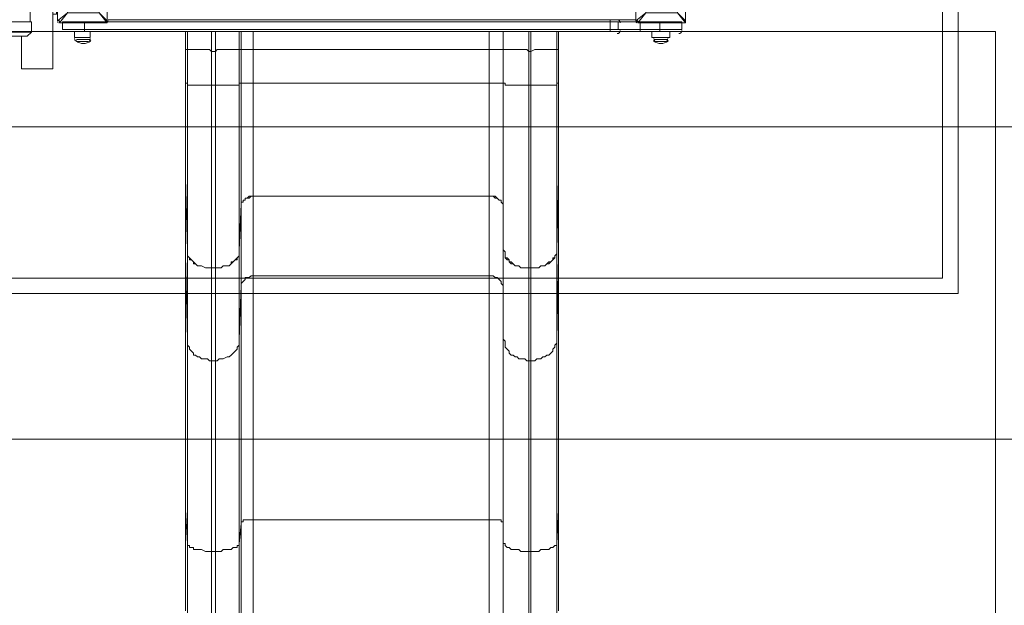
# Model space of a CAD drawing. Units: millimetres. Extents: x -2307 to 10696, y -9032 to 791.
# Drawn here: x 4534 to 6110, y -5018 to -4081 of the extents above; entities that cross this region are included whole.
import ezdxf

# ---------------------------------------------------------------- set-up
doc = ezdxf.new("R2010")
doc.units = ezdxf.units.MM
doc.header["$MEASUREMENT"] = 0
doc.layers.add('Work Layer', color=7, linetype='Continuous', lineweight=0)

# ---------------------------------------------------------------- blocks, each defined once
blk = doc.blocks.new('Block_4')
at = {"layer": 'Work Layer', "color": 252, "lineweight": 9, "true_color": 0x919090}
blk.add_open_spline([(3100.6, -4251.9), (3120.8, -4429.8), (3171.5, -4598.4), (3248.4, -4751.9), (3248.4, -4751.9), (6940.5, -4751.9), (6940.5, -4751.9), (7017.4, -4598.4), (7068.5, -4429.9), (7088.7, -4251.9), (7088.7, -4251.9), (3100.6, -4251.9), (3100.6, -4251.9)], degree=3, knots=[0, 0, 0, 0, 1, 1, 1, 2, 2, 2, 3, 3, 3, 4, 4, 4, 4], dxfattribs=at)
blk = doc.blocks.new('Block_13')
at = {"layer": 'Work Layer', "color": 18, "lineweight": 9, "true_color": 0x000000}
for p, q in [((4594.9, -4006.2), (4594.9, -4006.2)), ((4594.9, -4082.4), (4594.9, -4006.2)), ((4594.9, -4006.2), (4594.9, -4082.4)), ((4594.9, -4006.2), (4610.8, -4018.9)), ((4598.1, -4006.2), (4598.1, -4006.2)), ((4610.8, -4018.9), (4598.1, -4006.2)), ((4598.1, -4006.2), (4674.3, -4006.2)), ((4674.3, -4006.2), (4598.1, -4006.2)), ((4674.3, -4006.2), (4661.6, -4018.9)), ((4661.6, -4018.9), (4674.3, -4006.2)), ((4674.3, -4006.2), (4674.3, -4006.2)), ((4674.3, -4006.2), (4674.3, -4006.2)), ((4674.3, -4006.2), (4674.3, -4006.2)), ((4674.3, -4006.2), (4674.3, -4082.4)), ((4674.3, -4082.4), (4674.3, -4006.2)), ((4610.8, -4018.9), (4661.6, -4018.9)), ((4610.8, -4069.7), (4610.8, -4018.9)), ((4610.8, -4018.9), (4610.8, -4018.9)), ((4610.8, -4018.9), (4610.8, -4018.9)), ((4610.8, -4018.9), (4610.8, -4018.9)), ((4661.6, -4018.9), (4610.8, -4018.9)), ((4610.8, -4018.9), (4610.8, -4069.7)), ((4629.9, -4028.4), (4629.9, -4041.1)), ((4629.9, -4028.4), (4629.9, -4028.4)), ((4629.9, -4028.4), (4629.9, -4038)), ((4629.9, -4028.4), (4633, -4028.4)), ((4633, -4041.1), (4633, -4028.4)), ((4639.4, -4028.4), (4642.6, -4028.4)), ((4639.4, -4041.1), (4639.4, -4028.4)), ((4639.4, -4028.4), (4639.4, -4028.4)), ((4639.4, -4028.4), (4639.4, -4041.1)), ((4642.6, -4038), (4642.6, -4028.4)), ((4661.6, -4018.9), (4661.6, -4069.7)), ((4661.6, -4018.9), (4661.6, -4018.9)), ((4661.6, -4018.9), (4661.6, -4018.9)), ((4661.6, -4018.9), (4661.6, -4018.9)), ((4661.6, -4069.7), (4661.6, -4018.9)), ((4620.3, -4041.1), (4620.3, -4038)), ((4629.9, -4038), (4620.3, -4038)), ((4629.9, -4041.1), (4620.3, -4041.1)), ((4620.3, -4041.1), (4620.3, -4041.1)), ((4620.3, -4041.1), (4633, -4041.1)), ((4620.3, -4050.7), (4620.3, -4047.5)), ((4633, -4047.5), (4620.3, -4047.5)), ((4629.9, -4038), (4629.9, -4041.1)), ((4629.9, -4041.1), (4633, -4041.1)), ((4629.9, -4050.7), (4633, -4047.5)), ((4633, -4060.2), (4633, -4047.5)), ((4639.4, -4041.1), (4642.6, -4038)), ((4652.1, -4041.1), (4639.4, -4041.1)), ((4639.4, -4041.1), (4639.4, -4041.1)), ((4639.4, -4041.1), (4652.1, -4041.1)), ((4652.1, -4047.5), (4639.4, -4047.5)), ((4639.4, -4047.5), (4639.4, -4050.7)), ((4639.4, -4047.5), (4639.4, -4060.2)), ((4652.1, -4038), (4642.6, -4038)), ((4652.1, -4041.1), (4652.1, -4038)), ((4652.1, -4041.1), (4652.1, -4041.1)), ((4652.1, -4050.7), (4652.1, -4047.5)), ((4620.3, -4050.7), (4629.9, -4050.7)), ((4620.3, -4050.7), (4620.3, -4050.7)), ((4620.3, -4050.7), (4629.9, -4050.7)), ((4629.9, -4050.7), (4629.9, -4060.2)), ((4629.9, -4050.7), (4629.9, -4060.2)), ((4629.9, -4050.7), (4629.9, -4050.7)), ((4629.9, -4060.2), (4629.9, -4060.2)), ((4629.9, -4060.2), (4633, -4060.2)), ((4639.4, -4050.7), (4652.1, -4050.7)), ((4639.4, -4050.7), (4642.6, -4050.7)), ((4639.4, -4060.2), (4639.4, -4050.7)), ((4639.4, -4060.2), (4642.6, -4060.2)), ((4639.4, -4060.2), (4639.4, -4060.2)), ((4642.6, -4050.7), (4652.1, -4050.7)), ((4642.6, -4060.2), (4642.6, -4050.7)), ((4652.1, -4050.7), (4652.1, -4050.7)), ((4610.8, -4069.7), (4594.9, -4082.4)), ((4598.1, -4085.6), (4610.8, -4069.7)), ((4661.6, -4069.7), (4610.8, -4069.7)), ((4610.8, -4069.7), (4610.8, -4069.7)), ((4610.8, -4069.7), (4610.8, -4069.7)), ((4610.8, -4069.7), (4610.8, -4069.7)), ((4610.8, -4069.7), (4661.6, -4069.7)), ((4661.6, -4069.7), (4661.6, -4069.7)), ((4661.6, -4069.7), (4661.6, -4069.7)), ((4661.6, -4069.7), (4661.6, -4069.7)), ((4674.3, -4082.4), (4661.6, -4069.7)), ((4661.6, -4069.7), (4674.3, -4085.6)), ((4594.9, -4082.4), (4594.9, -4082.4)), ((4598.1, -4085.6), (4598.1, -4085.6)), ((4674.3, -4085.6), (4598.1, -4085.6)), ((4598.1, -4085.6), (4674.3, -4085.6)), ((4674.3, -4082.4), (4674.3, -4082.4)), ((4674.3, -4085.6), (4674.3, -4082.4)), ((4674.3, -4085.6), (4674.3, -4085.6))]:
    blk.add_line(p, q, dxfattribs=at)
for points in [[(4598.1, -4006.2), (4598.1, -4006.2), (4594.9, -4006.2)], [(4594.9, -4082.4), (4598.1, -4082.4), (4598.1, -4085.6)]]:
    blk.add_lwpolyline(points, dxfattribs=at)
for points in [[(4596.5, -4006.2), (4595.6, -4006.2), (4594.9, -4006.9), (4594.9, -4007.8)], [(4674.3, -4007.8), (4674.3, -4006.9), (4673.6, -4006.2), (4672.7, -4006.2)], [(4594.9, -4084), (4594.9, -4084.9), (4595.7, -4085.6), (4596.5, -4085.6)], [(4672.7, -4085.6), (4673.6, -4085.6), (4674.3, -4084.9), (4674.3, -4084)]]:
    blk.add_open_spline(points, degree=3, dxfattribs=at)
for points in [[(4639.4, -4030), (4639.4, -4027.4), (4637.3, -4025.3), (4634.6, -4025.3), (4632, -4025.3), (4629.9, -4027.4), (4629.9, -4030)], [(4639.4, -4030), (4639.4, -4027.4), (4637.3, -4025.3), (4634.6, -4025.3), (4632, -4025.3), (4629.9, -4027.4), (4629.9, -4030)], [(4639.4, -4030), (4639.4, -4027.4), (4637.3, -4025.3), (4634.6, -4025.3), (4632, -4025.3), (4629.9, -4027.4), (4629.9, -4030)], [(4621.9, -4041.1), (4619.3, -4041.1), (4617.2, -4043.3), (4617.2, -4045.9), (4617.2, -4048.5), (4619.3, -4050.7), (4621.9, -4050.7)], [(4621.9, -4041.1), (4619.3, -4041.1), (4617.2, -4043.3), (4617.2, -4045.9), (4617.2, -4048.5), (4619.3, -4050.7), (4621.9, -4050.7)], [(4621.9, -4041.1), (4619.3, -4041.1), (4617.2, -4043.3), (4617.2, -4045.9), (4617.2, -4048.5), (4619.3, -4050.7), (4621.9, -4050.7)], [(4650.5, -4050.7), (4653.1, -4050.7), (4655.3, -4048.5), (4655.3, -4045.9), (4655.3, -4043.3), (4653.1, -4041.1), (4650.5, -4041.1)], [(4650.5, -4050.7), (4653.1, -4050.7), (4655.3, -4048.5), (4655.3, -4045.9), (4655.3, -4043.3), (4653.1, -4041.1), (4650.5, -4041.1)], [(4650.5, -4050.7), (4653.1, -4050.7), (4655.3, -4048.5), (4655.3, -4045.9), (4655.3, -4043.3), (4653.1, -4041.1), (4650.5, -4041.1)], [(4629.9, -4058.6), (4629.9, -4061.2), (4632, -4063.4), (4634.6, -4063.4), (4637.3, -4063.4), (4639.4, -4061.2), (4639.4, -4058.6)], [(4629.9, -4058.6), (4629.9, -4061.2), (4632, -4063.4), (4634.6, -4063.4), (4637.3, -4063.4), (4639.4, -4061.2), (4639.4, -4058.6)], [(4629.9, -4058.6), (4629.9, -4061.2), (4632, -4063.4), (4634.6, -4063.4), (4637.3, -4063.4), (4639.4, -4061.2), (4639.4, -4058.6)]]:
    blk.add_open_spline(points, degree=3, knots=[0, 0, 0, 0, 1, 1, 1, 2, 2, 2, 2], dxfattribs=at)
blk = doc.blocks.new('Block_22')
at = {"layer": 'Work Layer', "color": 18, "lineweight": 9, "true_color": 0x000000}
for p, q in [((5519.9, -4006.2), (5519.9, -4006.2)), ((5519.9, -4082.4), (5519.9, -4006.2)), ((5519.9, -4006.2), (5519.9, -4082.4)), ((5519.9, -4006.2), (5535.8, -4018.9)), ((5523.1, -4006.2), (5523.1, -4006.2)), ((5535.8, -4018.9), (5523.1, -4006.2)), ((5523.1, -4006.2), (5599.3, -4006.2)), ((5599.3, -4006.2), (5523.1, -4006.2)), ((5599.3, -4006.2), (5586.6, -4018.9)), ((5586.6, -4018.9), (5599.3, -4006.2)), ((5599.3, -4006.2), (5599.3, -4006.2)), ((5599.3, -4006.2), (5599.3, -4006.2)), ((5599.3, -4006.2), (5599.3, -4006.2)), ((5599.3, -4006.2), (5599.3, -4082.4)), ((5599.3, -4082.4), (5599.3, -4006.2)), ((5535.8, -4018.9), (5586.6, -4018.9)), ((5535.8, -4069.7), (5535.8, -4018.9)), ((5535.8, -4018.9), (5535.8, -4018.9)), ((5535.8, -4018.9), (5535.8, -4018.9)), ((5535.8, -4018.9), (5535.8, -4018.9)), ((5586.6, -4018.9), (5535.8, -4018.9)), ((5535.8, -4018.9), (5535.8, -4069.7)), ((5554.9, -4028.4), (5554.9, -4041.1)), ((5554.9, -4028.4), (5554.9, -4028.4)), ((5554.9, -4028.4), (5554.9, -4038)), ((5554.9, -4028.4), (5558, -4028.4)), ((5558, -4041.1), (5558, -4028.4)), ((5564.4, -4028.4), (5567.6, -4028.4)), ((5564.4, -4041.1), (5564.4, -4028.4)), ((5564.4, -4028.4), (5564.4, -4028.4)), ((5564.4, -4028.4), (5564.4, -4041.1)), ((5567.6, -4038), (5567.6, -4028.4)), ((5586.6, -4018.9), (5586.6, -4069.7)), ((5586.6, -4018.9), (5586.6, -4018.9)), ((5586.6, -4018.9), (5586.6, -4018.9)), ((5586.6, -4018.9), (5586.6, -4018.9)), ((5586.6, -4069.7), (5586.6, -4018.9)), ((5545.3, -4041.1), (5545.3, -4038)), ((5554.9, -4038), (5545.3, -4038)), ((5554.9, -4041.1), (5545.3, -4041.1)), ((5545.3, -4041.1), (5545.3, -4041.1)), ((5545.3, -4041.1), (5558, -4041.1)), ((5545.3, -4050.7), (5545.3, -4047.5)), ((5558, -4047.5), (5545.3, -4047.5)), ((5554.9, -4038), (5554.9, -4041.1)), ((5554.9, -4041.1), (5558, -4041.1)), ((5554.9, -4050.7), (5558, -4047.5)), ((5558, -4060.2), (5558, -4047.5)), ((5564.4, -4041.1), (5567.6, -4038)), ((5577.1, -4041.1), (5564.4, -4041.1)), ((5564.4, -4041.1), (5564.4, -4041.1)), ((5564.4, -4041.1), (5577.1, -4041.1)), ((5577.1, -4047.5), (5564.4, -4047.5)), ((5564.4, -4047.5), (5564.4, -4050.7)), ((5564.4, -4047.5), (5564.4, -4060.2)), ((5577.1, -4038), (5567.6, -4038)), ((5577.1, -4041.1), (5577.1, -4038)), ((5577.1, -4041.1), (5577.1, -4041.1)), ((5577.1, -4050.7), (5577.1, -4047.5)), ((5545.3, -4050.7), (5554.9, -4050.7)), ((5545.3, -4050.7), (5545.3, -4050.7)), ((5545.3, -4050.7), (5554.9, -4050.7)), ((5554.9, -4050.7), (5554.9, -4060.2)), ((5554.9, -4050.7), (5554.9, -4060.2)), ((5554.9, -4050.7), (5554.9, -4050.7)), ((5554.9, -4060.2), (5554.9, -4060.2)), ((5554.9, -4060.2), (5558, -4060.2)), ((5564.4, -4050.7), (5577.1, -4050.7)), ((5564.4, -4050.7), (5567.6, -4050.7)), ((5564.4, -4060.2), (5564.4, -4050.7)), ((5564.4, -4060.2), (5567.6, -4060.2)), ((5564.4, -4060.2), (5564.4, -4060.2)), ((5567.6, -4050.7), (5577.1, -4050.7)), ((5567.6, -4060.2), (5567.6, -4050.7)), ((5577.1, -4050.7), (5577.1, -4050.7)), ((5535.8, -4069.7), (5519.9, -4082.4)), ((5523.1, -4085.6), (5535.8, -4069.7)), ((5586.6, -4069.7), (5535.8, -4069.7)), ((5535.8, -4069.7), (5535.8, -4069.7)), ((5535.8, -4069.7), (5535.8, -4069.7)), ((5535.8, -4069.7), (5535.8, -4069.7)), ((5535.8, -4069.7), (5586.6, -4069.7)), ((5586.6, -4069.7), (5586.6, -4069.7)), ((5586.6, -4069.7), (5586.6, -4069.7)), ((5586.6, -4069.7), (5586.6, -4069.7)), ((5599.3, -4082.4), (5586.6, -4069.7)), ((5586.6, -4069.7), (5599.3, -4085.6)), ((5519.9, -4082.4), (5519.9, -4082.4)), ((5523.1, -4085.6), (5523.1, -4085.6)), ((5599.3, -4085.6), (5523.1, -4085.6)), ((5523.1, -4085.6), (5599.3, -4085.6)), ((5599.3, -4082.4), (5599.3, -4082.4)), ((5599.3, -4085.6), (5599.3, -4082.4)), ((5599.3, -4085.6), (5599.3, -4085.6))]:
    blk.add_line(p, q, dxfattribs=at)
for points in [[(5523.1, -4006.2), (5523.1, -4006.2), (5519.9, -4006.2)], [(5519.9, -4082.4), (5523.1, -4082.4), (5523.1, -4085.6)]]:
    blk.add_lwpolyline(points, dxfattribs=at)
for points in [[(5521.5, -4006.2), (5520.6, -4006.2), (5519.9, -4006.9), (5519.9, -4007.8)], [(5599.3, -4007.8), (5599.3, -4006.9), (5598.6, -4006.2), (5597.7, -4006.2)], [(5519.9, -4084), (5519.9, -4084.9), (5520.7, -4085.6), (5521.5, -4085.6)], [(5597.7, -4085.6), (5598.6, -4085.6), (5599.3, -4084.9), (5599.3, -4084)]]:
    blk.add_open_spline(points, degree=3, dxfattribs=at)
for points in [[(5564.4, -4030), (5564.4, -4027.4), (5562.3, -4025.3), (5559.6, -4025.3), (5557, -4025.3), (5554.9, -4027.4), (5554.9, -4030)], [(5564.4, -4030), (5564.4, -4027.4), (5562.3, -4025.3), (5559.6, -4025.3), (5557, -4025.3), (5554.9, -4027.4), (5554.9, -4030)], [(5564.4, -4030), (5564.4, -4027.4), (5562.3, -4025.3), (5559.6, -4025.3), (5557, -4025.3), (5554.9, -4027.4), (5554.9, -4030)], [(5546.9, -4041.1), (5544.3, -4041.1), (5542.2, -4043.3), (5542.2, -4045.9), (5542.2, -4048.5), (5544.3, -4050.7), (5546.9, -4050.7)], [(5546.9, -4041.1), (5544.3, -4041.1), (5542.2, -4043.3), (5542.2, -4045.9), (5542.2, -4048.5), (5544.3, -4050.7), (5546.9, -4050.7)], [(5546.9, -4041.1), (5544.3, -4041.1), (5542.2, -4043.3), (5542.2, -4045.9), (5542.2, -4048.5), (5544.3, -4050.7), (5546.9, -4050.7)], [(5575.5, -4050.7), (5578.1, -4050.7), (5580.3, -4048.5), (5580.3, -4045.9), (5580.3, -4043.3), (5578.1, -4041.1), (5575.5, -4041.1)], [(5575.5, -4050.7), (5578.1, -4050.7), (5580.3, -4048.5), (5580.3, -4045.9), (5580.3, -4043.3), (5578.1, -4041.1), (5575.5, -4041.1)], [(5575.5, -4050.7), (5578.1, -4050.7), (5580.3, -4048.5), (5580.3, -4045.9), (5580.3, -4043.3), (5578.1, -4041.1), (5575.5, -4041.1)], [(5554.9, -4058.6), (5554.9, -4061.2), (5557, -4063.4), (5559.6, -4063.4), (5562.3, -4063.4), (5564.4, -4061.2), (5564.4, -4058.6)], [(5554.9, -4058.6), (5554.9, -4061.2), (5557, -4063.4), (5559.6, -4063.4), (5562.3, -4063.4), (5564.4, -4061.2), (5564.4, -4058.6)], [(5554.9, -4058.6), (5554.9, -4061.2), (5557, -4063.4), (5559.6, -4063.4), (5562.3, -4063.4), (5564.4, -4061.2), (5564.4, -4058.6)]]:
    blk.add_open_spline(points, degree=3, knots=[0, 0, 0, 0, 1, 1, 1, 2, 2, 2, 2], dxfattribs=at)
blk = doc.blocks.new('Block_26')
at = {"layer": 'Work Layer', "color": 18, "lineweight": 9, "true_color": 0x000000}
for p, q in [((4511.6, -3100.2), (4511.6, -4083.8)), ((4551.1, -3106.8), (4551.1, -3101.1)), ((4551.1, -4029.3), (4551.1, -3138.7)), ((4551.1, -4083.8), (4551.1, -4061.4))]:
    blk.add_line(p, q, dxfattribs=at)
for points in [[(4587.2, -3100.1), (4578.6, -3104.8), (4578.6, -3138.8), (4587.2, -3143.5)], [(4587.2, -4022.5), (4578.6, -4027.2), (4578.6, -4061.2), (4587.2, -4065.9)], [(4509.7, -4099.9), (4516.6, -4106.9), (4546.1, -4106.9), (4553, -4100.4)]]:
    blk.add_lwpolyline(points, dxfattribs=at)
for points in [[(4593.4, -3149.1), (4587.2, -3149.1), (4587.2, -3094.5), (4593.4, -3094.5)], [(4593.4, -4071.5), (4587.2, -4071.5), (4587.2, -4016.9), (4593.4, -4016.9)], [(4509.7, -4100.4), (4553, -4100.4), (4553, -4083.8), (4509.7, -4083.8)]]:
    blk.add_lwpolyline(points, close=True, dxfattribs=at)
for centre, major_axis in [((4531.4, -3081.6), (21.6, 0)), ((4531.4, -3079), (14.9, 0))]:
    blk.add_ellipse(centre, major_axis=major_axis, ratio=0.482535, dxfattribs=at)
for points in [[(4553, -3081.6), (4553, -3081.6), (4553, -3096), (4553, -3096), (4553, -3101.8), (4543.3, -3106.5), (4531.4, -3106.5), (4519.4, -3106.5), (4509.7, -3101.8), (4509.7, -3096), (4509.7, -3096), (4509.7, -3081.6), (4509.7, -3081.6)], [(4578.9, -3106.8), (4578.9, -3106.8), (4551.1, -3106.8), (4551.1, -3106.8), (4547.1, -3106.8), (4543.8, -3113.8), (4543.8, -3122.5), (4543.8, -3131.2), (4547.1, -3138.2), (4551.1, -3138.2), (4551.1, -3138.2), (4579.7, -3138.2), (4579.7, -3138.2)], [(4578.9, -4029.3), (4578.9, -4029.3), (4551.1, -4029.3), (4551.1, -4029.3), (4547.1, -4029.3), (4543.8, -4036.3), (4543.8, -4045), (4543.8, -4053.6), (4547.1, -4060.7), (4551.1, -4060.7), (4551.1, -4060.7), (4579.7, -4060.7), (4579.7, -4060.7)]]:
    blk.add_open_spline(points, degree=3, knots=[0, 0, 0, 0, 1, 1, 1, 2, 2, 2, 3, 3, 3, 4, 4, 4, 4], dxfattribs=at)
blk = doc.blocks.new('Block_35')
at = {"layer": 'Work Layer', "color": 18, "lineweight": 9, "true_color": 0x000000}
for p, q in [((4602.8, -4083.8), (4637.7, -4083.8)), ((4602.8, -4096.5), (4602.8, -4083.8)), ((4637.7, -4083.8), (4637.7, -4083.8)), ((4637.7, -4083.8), (5479.1, -4083.8)), ((4637.7, -4096.5), (4637.7, -4083.8)), ((4672.6, -4083.8), (4672.6, -4083.8)), ((4675.8, -4083.8), (4675.8, -4083.8)), ((5479.1, -4080.6), (5479.1, -4083.8)), ((5479.1, -4083.8), (5491.8, -4083.8)), ((5479.1, -4096.5), (5479.1, -4083.8)), ((5491.8, -4083.8), (5526.7, -4083.8)), ((5491.8, -4096.5), (5491.8, -4083.8)), ((5520.4, -4083.8), (5520.4, -4083.8)), ((5520.4, -4083.8), (5520.4, -4083.8)), ((5520.4, -4083.8), (5520.4, -4083.8)), ((5526.7, -4083.8), (5526.7, -4083.8)), ((5526.7, -4083.8), (5558.5, -4083.8)), ((5526.7, -4096.5), (5526.7, -4083.8)), ((5558.5, -4083.8), (5558.5, -4083.8)), ((5558.5, -4083.8), (5593.4, -4083.8)), ((5558.5, -4096.5), (5558.5, -4083.8)), ((5593.4, -4096.5), (5593.4, -4083.8)), ((4602.8, -4096.5), (4637.7, -4096.5)), ((4621.8, -4099.6), (4621.8, -4109.2)), ((4621.8, -4109.2), (4647.2, -4109.2)), ((5479.1, -4096.5), (4637.7, -4096.5)), ((4637.7, -4096.5), (4637.7, -4099.6)), ((4647.2, -4099.6), (4647.2, -4109.2)), ((4799.6, -4099.6), (4799.6, -4128.2)), ((4802.8, -4099.6), (4802.8, -4128.2)), ((4840.9, -4131.4), (4840.9, -4099.6)), ((4847.3, -4099.6), (4847.3, -4131.4)), ((4885.4, -4128.2), (4885.4, -4099.6)), ((4888.5, -4099.6), (4888.5, -4128.2)), ((4907.6, -4128.2), (4907.6, -4099.6)), ((5285.4, -4099.6), (5285.4, -4128.2)), ((5307.6, -4099.6), (5307.6, -4128.2)), ((5307.6, -4128.2), (5307.6, -4099.6)), ((5348.9, -4131.4), (5348.9, -4099.6)), ((5352.1, -4099.6), (5352.1, -4131.4)), ((5393.4, -4128.2), (5393.4, -4099.6)), ((5396.5, -4128.2), (5396.5, -4099.6)), ((5479.1, -4096.5), (5491.8, -4096.5)), ((5479.1, -4096.5), (5479.1, -4099.6)), ((5491.8, -4096.5), (5526.7, -4096.5)), ((5558.5, -4096.5), (5526.7, -4096.5)), ((5526.7, -4096.5), (5526.7, -4099.6)), ((5545.8, -4099.6), (5545.8, -4109.2)), ((5545.8, -4109.2), (5574.3, -4109.2)), ((5558.5, -4096.5), (5593.4, -4096.5)), ((5558.5, -4096.5), (5558.5, -4099.6)), ((5574.3, -4099.6), (5574.3, -4109.2)), ((4625, -4112.3), (4647.2, -4112.3)), ((4625, -4115.5), (4644.1, -4115.5)), ((4625, -4115.5), (4644.1, -4115.5)), ((5548.9, -4112.3), (5571.2, -4112.3)), ((5548.9, -4115.5), (5571.2, -4115.5)), ((5548.9, -4115.5), (5571.2, -4115.5)), ((4799.6, -4182.2), (4799.6, -4128.2)), ((4802.8, -4128.2), (4799.6, -4128.2)), ((4802.8, -4128.2), (4802.8, -4128.2)), ((4802.8, -4128.2), (4802.8, -4182.2)), ((4809.2, -4128.2), (4809.2, -4128.2)), ((4847.3, -4131.4), (4840.9, -4131.4)), ((4840.9, -4185.4), (4840.9, -4131.4)), ((4847.3, -4131.4), (4847.3, -4185.4)), ((4879, -4128.2), (4879, -4128.2)), ((4882.2, -4128.2), (4882.2, -4128.2)), ((4885.4, -4182.2), (4885.4, -4128.2)), ((4888.5, -4128.2), (4885.4, -4128.2)), ((4888.5, -4128.2), (4888.5, -4182.2)), ((5285.4, -4128.2), (4907.6, -4128.2)), ((4907.6, -4182.2), (4907.6, -4128.2)), ((5285.4, -4128.2), (5285.4, -4182.2)), ((5307.6, -4128.2), (5307.6, -4182.2)), ((5307.6, -4128.2), (5307.6, -4128.2)), ((5307.6, -4182.2), (5307.6, -4128.2)), ((5314, -4128.2), (5314, -4128.2)), ((5314, -4128.2), (5314, -4128.2)), ((5348.9, -4185.4), (5348.9, -4131.4)), ((5352.1, -4131.4), (5348.9, -4131.4)), ((5352.1, -4131.4), (5352.1, -4185.4)), ((5387, -4128.2), (5387, -4128.2)), ((5390.2, -4128.2), (5390.2, -4128.2)), ((5396.5, -4128.2), (5393.4, -4128.2)), ((5393.4, -4182.2), (5393.4, -4128.2)), ((5396.5, -4128.2), (5396.5, -4182.2)), ((4799.6, -4182.2), (4799.6, -4334.6)), ((4802.8, -4182.2), (4799.6, -4182.2)), ((4802.8, -4182.2), (4802.8, -4448.9)), ((4847.3, -4185.4), (4840.9, -4185.4)), ((4840.9, -4185.4), (4840.9, -4477.5)), ((4847.3, -4185.4), (4847.3, -4477.5)), ((4885.4, -4182.2), (4885.4, -4448.9)), ((4888.5, -4182.2), (4885.4, -4182.2)), ((4888.5, -4182.2), (4888.5, -4375.9)), ((4907.6, -4182.2), (4907.6, -4363.2)), ((5285.4, -4182.2), (4907.6, -4182.2)), ((5285.4, -4182.2), (5285.4, -4363.2)), ((5307.6, -4182.2), (5307.6, -4448.9)), ((5307.6, -4182.2), (5307.6, -4182.2)), ((5307.6, -4182.2), (5307.6, -4375.9)), ((5348.9, -4185.4), (5348.9, -4477.5)), ((5352.1, -4185.4), (5348.9, -4185.4)), ((5352.1, -4185.4), (5352.1, -4477.5)), ((5393.4, -4182.2), (5393.4, -4448.9)), ((5396.5, -4182.2), (5393.4, -4182.2)), ((5396.5, -4182.2), (5396.5, -4334.6)), ((4799.6, -4334.6), (4799.6, -4334.6)), ((4799.6, -4334.6), (4799.6, -4458.4)), ((4802.8, -4448.9), (4799.6, -4334.6)), ((4802.8, -4448.9), (4799.6, -4334.6)), ((5396.5, -4334.6), (5393.4, -4448.9)), ((5396.5, -4334.6), (5393.4, -4448.9)), ((5396.5, -4334.6), (5396.5, -4334.6)), ((5396.5, -4334.6), (5396.5, -4458.4)), ((4907.6, -4363.2), (4907.6, -4363.2)), ((4907.6, -4363.2), (4907.6, -4490.2)), ((5285.4, -4363.2), (4907.6, -4363.2)), ((5285.4, -4363.2), (4907.6, -4363.2)), ((5285.4, -4363.2), (5285.4, -4363.2)), ((5285.4, -4363.2), (5285.4, -4490.2)), ((4888.5, -4375.9), (4885.4, -4448.9)), ((4888.5, -4379), (4885.4, -4448.9)), ((4888.5, -4375.9), (4888.5, -4379)), ((4888.5, -4379), (4888.5, -4506)), ((5307.6, -4448.9), (5307.6, -4375.9)), ((5307.6, -4375.9), (5307.6, -4379)), ((5307.6, -4448.9), (5307.6, -4379)), ((5307.6, -4379), (5307.6, -4506)), ((4802.8, -4448.9), (4802.8, -4591.8)), ((4802.8, -4448.9), (4802.8, -4448.9)), ((4885.4, -4448.9), (4885.4, -4448.9)), ((4885.4, -4448.9), (4885.4, -4591.8)), ((5307.6, -4448.9), (5307.6, -4591.8)), ((5307.6, -4448.9), (5307.6, -4448.9)), ((5393.4, -4448.9), (5393.4, -4448.9)), ((5393.4, -4448.9), (5393.4, -4591.8)), ((4799.6, -4458.4), (4799.6, -4864.8)), ((4802.8, -4591.8), (4799.6, -4458.4)), ((5396.5, -4458.4), (5393.4, -4591.8)), ((5396.5, -4458.4), (5396.5, -4864.8)), ((4847.3, -4477.5), (4840.9, -4477.5)), ((4840.9, -4477.5), (4840.9, -4626.7)), ((4847.3, -4477.5), (4840.9, -4477.5)), ((4840.9, -4477.5), (4840.9, -4477.5)), ((4847.3, -4477.5), (4847.3, -4477.5)), ((4847.3, -4477.5), (4847.3, -4626.7)), ((5348.9, -4477.5), (5348.9, -4626.7)), ((5348.9, -4477.5), (5348.9, -4477.5)), ((5352.1, -4477.5), (5348.9, -4477.5)), ((5352.1, -4477.5), (5348.9, -4477.5)), ((5352.1, -4477.5), (5352.1, -4477.5)), ((5352.1, -4477.5), (5352.1, -4626.7)), ((4907.6, -4490.2), (4907.6, -4880.7)), ((5285.4, -4490.2), (4907.6, -4490.2)), ((5285.4, -4490.2), (5285.4, -4880.7)), ((4888.5, -4506), (4885.4, -4591.8)), ((4888.5, -4506), (4888.5, -4887)), ((5307.6, -4591.8), (5307.6, -4506)), ((5307.6, -4506), (5307.6, -4887)), ((4802.8, -4591.8), (4802.8, -4918.8)), ((4885.4, -4591.8), (4885.4, -4918.8)), ((5307.6, -4591.8), (5307.6, -4918.8)), ((5393.4, -4591.8), (5393.4, -4918.8)), ((4847.3, -4626.7), (4840.9, -4626.7)), ((4840.9, -4626.7), (4840.9, -4931.5)), ((4847.3, -4626.7), (4847.3, -4931.5)), ((5348.9, -4626.7), (5348.9, -4931.5)), ((5352.1, -4626.7), (5348.9, -4626.7)), ((5352.1, -4626.7), (5352.1, -4931.5)), ((4799.6, -4864.8), (4799.6, -5026.7)), ((4802.8, -4918.8), (4799.6, -4864.8)), ((5396.5, -4864.8), (5393.4, -4918.8)), ((5396.5, -4864.8), (5396.5, -5026.7)), ((4907.6, -4880.7), (4907.6, -5045.8)), ((5285.4, -4880.7), (4907.6, -4880.7)), ((5285.4, -4880.7), (5285.4, -5045.8)), ((4888.5, -4887), (4885.4, -4918.8)), ((4888.5, -4887), (4888.5, -5055.3)), ((5307.6, -4918.8), (5307.6, -4887)), ((5307.6, -4887), (5307.6, -5055.3)), ((4802.8, -4918.8), (4802.8, -5102.9)), ((4885.4, -4918.8), (4885.4, -5102.9)), ((5307.6, -4918.8), (5307.6, -5102.9)), ((5393.4, -4918.8), (5393.4, -5102.9)), ((4847.3, -4931.5), (4840.9, -4931.5)), ((4840.9, -4931.5), (4840.9, -5122)), ((4847.3, -4931.5), (4847.3, -5122)), ((5348.9, -4931.5), (5348.9, -5122)), ((5352.1, -4931.5), (5348.9, -4931.5)), ((5352.1, -4931.5), (5352.1, -5122))]:
    blk.add_line(p, q, dxfattribs=at)
for points in [[(4672.6, -4083.8), (4672.6, -4083.8), (4675.8, -4083.8)], [(4675.8, -4080.6), (5479.1, -4080.6), (5488.6, -4080.6), (5520.4, -4080.6)], [(4606, -4099.6), (4637.7, -4099.6), (5479.1, -4099.6)], [(5479.1, -4099.6), (5488.6, -4099.6), (5526.7, -4099.6), (5558.5, -4099.6), (5590.2, -4099.6)], [(4840.9, -4131.4), (4837.7, -4128.2), (4834.6, -4128.2), (4831.4, -4128.2), (4825, -4128.2), (4821.9, -4128.2), (4818.7, -4128.2), (4815.5, -4128.2), (4812.3, -4128.2), (4809.2, -4128.2), (4806, -4128.2), (4802.8, -4128.2)], [(4847.3, -4131.4), (4850.4, -4128.2), (4853.6, -4128.2), (4856.8, -4128.2), (4860, -4128.2), (4866.3, -4128.2), (4869.5, -4128.2), (4872.7, -4128.2), (4875.8, -4128.2), (4879, -4128.2), (4882.2, -4128.2), (4885.4, -4128.2)], [(4888.5, -4128.2), (4888.5, -4128.2), (4891.7, -4128.2), (4894.9, -4128.2), (4898.1, -4128.2), (4901.2, -4128.2), (4904.4, -4128.2), (4907.6, -4128.2)], [(5285.4, -4128.2), (5288.6, -4128.2), (5291.8, -4128.2), (5294.9, -4128.2), (5298.1, -4128.2), (5301.3, -4128.2), (5304.5, -4128.2), (5307.6, -4128.2)], [(5348.9, -4131.4), (5345.7, -4128.2), (5342.6, -4128.2), (5336.2, -4128.2), (5333, -4128.2), (5329.9, -4128.2), (5326.7, -4128.2), (5323.5, -4128.2), (5320.3, -4128.2), (5317.2, -4128.2), (5314, -4128.2), (5310.8, -4128.2), (5307.6, -4128.2)], [(5352.1, -4131.4), (5358.4, -4128.2), (5361.6, -4128.2), (5364.8, -4128.2), (5368, -4128.2), (5371.1, -4128.2), (5374.3, -4128.2), (5377.5, -4128.2), (5380.7, -4128.2), (5383.8, -4128.2), (5387, -4128.2), (5390.2, -4128.2), (5393.4, -4128.2)], [(4840.9, -4185.4), (4837.7, -4185.4), (4834.6, -4185.4), (4831.4, -4185.4), (4825, -4185.4), (4821.9, -4185.4), (4818.7, -4185.4), (4815.5, -4185.4), (4812.3, -4185.4), (4809.2, -4185.4), (4806, -4185.4), (4802.8, -4185.4), (4802.8, -4182.2)], [(4847.3, -4185.4), (4850.4, -4185.4), (4853.6, -4185.4), (4856.8, -4185.4), (4860, -4185.4), (4866.3, -4185.4), (4869.5, -4185.4), (4872.7, -4185.4), (4875.8, -4185.4), (4879, -4185.4), (4882.2, -4185.4), (4885.4, -4185.4), (4885.4, -4182.2)], [(4888.5, -4182.2), (4888.5, -4182.2), (4891.7, -4182.2), (4894.9, -4182.2), (4898.1, -4182.2), (4901.2, -4182.2), (4904.4, -4182.2), (4907.6, -4182.2)], [(5285.4, -4182.2), (5288.6, -4182.2), (5291.8, -4182.2), (5294.9, -4182.2), (5298.1, -4182.2), (5301.3, -4182.2), (5304.5, -4182.2), (5307.6, -4182.2)], [(5348.9, -4185.4), (5345.7, -4185.4), (5342.6, -4185.4), (5336.2, -4185.4), (5333, -4185.4), (5329.9, -4185.4), (5326.7, -4185.4), (5323.5, -4185.4), (5320.3, -4185.4), (5317.2, -4185.4), (5314, -4185.4), (5310.8, -4185.4), (5310.8, -4182.2), (5307.6, -4182.2)], [(5352.1, -4185.4), (5358.4, -4185.4), (5361.6, -4185.4), (5364.8, -4185.4), (5368, -4185.4), (5371.1, -4185.4), (5374.3, -4185.4), (5377.5, -4185.4), (5380.7, -4185.4), (5383.8, -4185.4), (5387, -4185.4), (5390.2, -4185.4), (5393.4, -4185.4), (5393.4, -4182.2)], [(4888.5, -4375.9), (4888.5, -4375.9), (4888.5, -4372.7), (4891.7, -4372.7), (4891.7, -4369.5), (4894.9, -4369.5), (4894.9, -4366.3), (4898.1, -4366.3), (4901.2, -4363.2), (4904.4, -4363.2), (4907.6, -4363.2)], [(4888.5, -4379), (4888.5, -4375.9), (4888.5, -4372.7), (4891.7, -4372.7), (4891.7, -4369.5), (4894.9, -4369.5), (4894.9, -4366.3), (4898.1, -4366.3), (4901.2, -4366.3), (4904.4, -4363.2), (4907.6, -4363.2)], [(5285.4, -4363.2), (5288.6, -4363.2), (5291.8, -4363.2), (5294.9, -4363.2), (5298.1, -4366.3), (5301.3, -4369.5), (5304.5, -4369.5), (5304.5, -4372.7), (5307.6, -4375.9)], [(5285.4, -4363.2), (5288.6, -4363.2), (5291.8, -4363.2), (5294.9, -4366.3), (5298.1, -4366.3), (5301.3, -4369.5), (5304.5, -4369.5), (5304.5, -4372.7), (5307.6, -4375.9), (5307.6, -4379)], [(4840.9, -4477.5), (4837.7, -4477.5), (4834.6, -4477.5), (4831.4, -4477.5), (4825, -4474.3), (4821.9, -4474.3), (4818.7, -4474.3), (4815.5, -4471.1), (4812.3, -4471.1), (4812.3, -4467.9), (4809.2, -4464.8), (4806, -4464.8), (4806, -4461.6), (4802.8, -4458.4), (4802.8, -4455.2), (4802.8, -4452.1), (4802.8, -4448.9)], [(4840.9, -4477.5), (4837.7, -4477.5), (4834.6, -4477.5), (4831.4, -4477.5), (4825, -4474.3), (4821.9, -4474.3), (4818.7, -4474.3), (4815.5, -4471.1), (4812.3, -4467.9), (4809.2, -4464.8), (4806, -4461.6), (4802.8, -4458.4), (4802.8, -4455.2), (4802.8, -4452.1), (4802.8, -4448.9)], [(4885.4, -4448.9), (4885.4, -4452.1), (4885.4, -4455.2), (4885.4, -4458.4), (4882.2, -4461.6), (4879, -4464.8), (4875.8, -4467.9), (4872.7, -4467.9), (4872.7, -4471.1), (4869.5, -4474.3), (4866.3, -4474.3), (4860, -4474.3), (4856.8, -4477.5), (4853.6, -4477.5), (4850.4, -4477.5), (4847.3, -4477.5)], [(4847.3, -4477.5), (4850.4, -4477.5), (4853.6, -4477.5), (4856.8, -4477.5), (4860, -4474.3), (4866.3, -4474.3), (4869.5, -4474.3), (4872.7, -4471.1), (4875.8, -4467.9), (4879, -4464.8), (4882.2, -4464.8), (4882.2, -4461.6), (4885.4, -4458.4), (4885.4, -4455.2), (4885.4, -4452.1), (4885.4, -4448.9)], [(5348.9, -4477.5), (5345.7, -4477.5), (5342.6, -4477.5), (5336.2, -4477.5), (5333, -4474.3), (5329.9, -4474.3), (5326.7, -4474.3), (5323.5, -4471.1), (5320.3, -4471.1), (5317.2, -4467.9), (5317.2, -4464.8), (5314, -4464.8), (5310.8, -4461.6), (5310.8, -4458.4), (5310.8, -4455.2), (5310.8, -4452.1), (5307.6, -4448.9)], [(5348.9, -4477.5), (5345.7, -4477.5), (5342.6, -4477.5), (5336.2, -4477.5), (5333, -4474.3), (5329.9, -4474.3), (5326.7, -4474.3), (5323.5, -4471.1), (5320.3, -4467.9), (5317.2, -4467.9), (5317.2, -4464.8), (5314, -4461.6), (5310.8, -4461.6), (5310.8, -4458.4), (5310.8, -4455.2), (5310.8, -4452.1), (5307.6, -4448.9)], [(5352.1, -4477.5), (5358.4, -4477.5), (5361.6, -4477.5), (5364.8, -4477.5), (5368, -4474.3), (5371.1, -4474.3), (5374.3, -4474.3), (5377.5, -4471.1), (5380.7, -4467.9), (5383.8, -4467.9), (5387, -4464.8), (5387, -4461.6), (5390.2, -4461.6), (5390.2, -4458.4), (5393.4, -4455.2), (5393.4, -4452.1), (5393.4, -4448.9)], [(5352.1, -4477.5), (5358.4, -4477.5), (5361.6, -4477.5), (5364.8, -4477.5), (5368, -4474.3), (5371.1, -4474.3), (5374.3, -4474.3), (5377.5, -4471.1), (5380.7, -4471.1), (5383.8, -4467.9), (5387, -4464.8), (5390.2, -4461.6), (5390.2, -4458.4), (5393.4, -4455.2), (5393.4, -4452.1), (5393.4, -4448.9)], [(4888.5, -4506), (4888.5, -4506), (4888.5, -4502.9), (4891.7, -4499.7), (4894.9, -4496.5), (4894.9, -4493.3), (4898.1, -4493.3), (4901.2, -4493.3), (4904.4, -4490.2), (4907.6, -4490.2)], [(5285.4, -4490.2), (5288.6, -4490.2), (5291.8, -4490.2), (5294.9, -4493.3), (5298.1, -4493.3), (5301.3, -4496.5), (5304.5, -4499.7), (5304.5, -4502.9), (5307.6, -4506)], [(4840.9, -4626.7), (4837.7, -4626.7), (4834.6, -4623.5), (4831.4, -4623.5), (4825, -4623.5), (4821.9, -4620.3), (4818.7, -4620.3), (4815.5, -4617.2), (4812.3, -4617.2), (4812.3, -4614), (4809.2, -4610.8), (4806, -4607.6), (4806, -4604.5), (4802.8, -4601.3), (4802.8, -4598.1), (4802.8, -4594.9), (4802.8, -4591.8)], [(4847.3, -4626.7), (4850.4, -4626.7), (4853.6, -4623.5), (4856.8, -4623.5), (4860, -4623.5), (4866.3, -4620.3), (4869.5, -4620.3), (4872.7, -4617.2), (4875.8, -4614), (4879, -4610.8), (4882.2, -4607.6), (4882.2, -4604.5), (4885.4, -4601.3), (4885.4, -4598.1), (4885.4, -4594.9), (4885.4, -4591.8)], [(5348.9, -4626.7), (5345.7, -4626.7), (5342.6, -4623.5), (5336.2, -4623.5), (5333, -4623.5), (5329.9, -4620.3), (5326.7, -4620.3), (5323.5, -4617.2), (5320.3, -4617.2), (5317.2, -4614), (5317.2, -4610.8), (5314, -4607.6), (5310.8, -4604.5), (5310.8, -4601.3), (5310.8, -4598.1), (5310.8, -4594.9), (5307.6, -4591.8)], [(5352.1, -4626.7), (5358.4, -4626.7), (5361.6, -4623.5), (5364.8, -4623.5), (5368, -4623.5), (5371.1, -4620.3), (5374.3, -4620.3), (5377.5, -4617.2), (5380.7, -4617.2), (5383.8, -4614), (5387, -4610.8), (5387, -4607.6), (5390.2, -4604.5), (5390.2, -4601.3), (5393.4, -4598.1), (5393.4, -4594.9), (5393.4, -4591.8)], [(4888.5, -4887), (4888.5, -4883.9), (4891.7, -4883.9), (4891.7, -4880.7), (4894.9, -4880.7), (4898.1, -4880.7), (4901.2, -4880.7), (4904.4, -4880.7), (4907.6, -4880.7)], [(5285.4, -4880.7), (5288.6, -4880.7), (5291.8, -4880.7), (5294.9, -4880.7), (5298.1, -4880.7), (5301.3, -4880.7), (5304.5, -4880.7), (5304.5, -4883.9), (5307.6, -4883.9), (5307.6, -4887)], [(4840.9, -4931.5), (4837.7, -4931.5), (4834.6, -4931.5), (4831.4, -4931.5), (4825, -4928.3), (4821.9, -4928.3), (4818.7, -4928.3), (4815.5, -4928.3), (4812.3, -4928.3), (4812.3, -4925.1), (4809.2, -4925.1), (4806, -4925.1), (4806, -4922), (4802.8, -4922), (4802.8, -4918.8)], [(4847.3, -4931.5), (4850.4, -4931.5), (4853.6, -4931.5), (4856.8, -4931.5), (4860, -4928.3), (4866.3, -4928.3), (4869.5, -4928.3), (4872.7, -4928.3), (4875.8, -4925.1), (4879, -4925.1), (4882.2, -4925.1), (4882.2, -4922), (4885.4, -4922), (4885.4, -4918.8)], [(5348.9, -4931.5), (5345.7, -4931.5), (5342.6, -4931.5), (5336.2, -4931.5), (5333, -4928.3), (5329.9, -4928.3), (5326.7, -4928.3), (5323.5, -4928.3), (5320.3, -4928.3), (5317.2, -4925.1), (5314, -4925.1), (5310.8, -4922), (5310.8, -4918.8), (5307.6, -4918.8)], [(5352.1, -4931.5), (5358.4, -4931.5), (5361.6, -4931.5), (5364.8, -4931.5), (5368, -4928.3), (5371.1, -4928.3), (5374.3, -4928.3), (5377.5, -4928.3), (5380.7, -4928.3), (5383.8, -4925.1), (5387, -4925.1), (5390.2, -4922), (5393.4, -4922), (5393.4, -4918.8)]]:
    blk.add_lwpolyline(points, dxfattribs=at)
for points in [[(4674.2, -4083.8), (4675.1, -4083.8), (4675.8, -4083.1), (4675.8, -4082.2)], [(5495, -4085.4), (5495, -4082.7), (5492.8, -4080.6), (5490.2, -4080.6)], [(5520.4, -4082.2), (5520.4, -4083.1), (5521.1, -4083.8), (5522, -4083.8)], [(5593.4, -4085.4), (5593.4, -4085), (5593.3, -4084.7), (5593.3, -4084.3)], [(4621.8, -4110.8), (4621.8, -4112.1), (4622.4, -4113.4), (4623.4, -4114.3)], [(4645.7, -4114.3), (4646.7, -4113.4), (4647.2, -4112.1), (4647.2, -4110.8)], [(5490.2, -4102.8), (5492.8, -4102.8), (5495, -4100.7), (5495, -4098.1)], [(5548.9, -4110.8), (5548.9, -4112.1), (5549.5, -4113.4), (5550.5, -4114.3)], [(5569.6, -4114.3), (5570.6, -4113.4), (5571.2, -4112.1), (5571.2, -4110.8)], [(5588.6, -4102.8), (5591.3, -4102.8), (5593.4, -4100.7), (5593.4, -4098.1)], [(4624.3, -4114.1), (4624.5, -4114.3), (4624.8, -4114.5), (4625, -4114.7)], [(4625, -4114.7), (4631.4, -4120), (4640.8, -4120), (4647.3, -4114.7)], [(4647.3, -4114.7), (4647.5, -4114.5), (4647.7, -4114.3), (4647.9, -4114.1)], [(5548.2, -4114.1), (5548.5, -4114.3), (5548.7, -4114.5), (5548.9, -4114.7)], [(5548.9, -4114.7), (5555.4, -4120), (5564.7, -4120), (5571.2, -4114.7)], [(5571.2, -4114.7), (5571.4, -4114.5), (5571.6, -4114.3), (5571.9, -4114.1)]]:
    blk.add_open_spline(points, degree=3, dxfattribs=at)

msp = doc.modelspace()

# ---------------------------------------------------------------- linework, layer by layer
at = {"layer": 'Work Layer', "color": 18, "lineweight": 9, "true_color": 0x000000}
for points in [[(6035.9, -1718.9), (6035.9, -4518.9), (3235.9, -4518.9), (3235.9, -1718.9)], [(6010.9, -4493.9), (3260.9, -4493.9), (3260.9, -1743.9), (6010.9, -1743.9)]]:
    msp.add_lwpolyline(points, close=True, dxfattribs=at)
msp.add_lwpolyline([(4537.4, -4106.9), (4537.4, -4159.4), (4587.4, -4159.4), (4587.4, -4071.5)], dxfattribs=at)
at = {"layer": 'Work Layer', "color": 240, "lineweight": 9, "true_color": 0xec1c24}
msp.add_open_spline([(8753.2, -1357), (8753.2, -1357), (8176.5, -1357), (8176.5, -1357), (7901.9, -1050.2), (7502.9, -857), (7058.8, -857), (7058.8, -857), (6346.8, -857), (6346.8, -857), (6128, -730.9), (5874.5, -658.2), (5604.1, -657.3), (5329.1, -339.3), (4923, -137.8), (4469.5, -137.8), (4469.5, -137.8), (3869.5, -137.8), (3869.5, -137.8), (3416.2, -137.8), (3010.1, -339.2), (2735, -657.1), (2735, -657.1), (1993.7, -657.1), (1993.7, -657.1), (1642.9, -335.8), (1175.5, -139.1), (662.7, -139.1), (149.8, -139.1), (-317.9, -335.7), (-668.8, -657.1), (-668.8, -657.1), (-802, -657.1), (-802, -657.1), (-1630.4, -657.1), (-2302, -1328.7), (-2302, -2157.1), (-2302, -2157.1), (-2302, -3160.6), (-2302, -3160.6), (-2302, -3276), (-2288.5, -3388.3), (-2263.8, -3496.3), (-2263.8, -3496.3), (-2263.8, -4263.2), (-2263.8, -4263.2), (-2263.8, -4502.3), (-2207.6, -4728.1), (-2108.1, -4928.7), (-2110.8, -4967.7), (-2112.7, -5006.9), (-2112.7, -5046.6), (-2112.7, -5046.6), (-2112.7, -5188.2), (-2112.7, -5188.2), (-2112.7, -7307.8), (-388.3, -9032.3), (1731.3, -9032.3), (1731.3, -9032.3), (1866.1, -9032.3), (1866.1, -9032.3), (2805, -9032.3), (3566.1, -8271.1), (3566.1, -7332.3), (3566.1, -7332.3), (3566.1, -7032.3), (3566.1, -7032.3), (3566.1, -6962.7), (3561.4, -6894.4), (3553.3, -6827), (3622, -6927.9), (3702.8, -7019.8), (3793.5, -7101), (3793.5, -7101), (3793.5, -7677.7), (3793.5, -7677.7), (3793.5, -8230), (4241.2, -8677.7), (4793.5, -8677.7), (4793.5, -8677.7), (5401, -8677.7), (5401, -8677.7), (5953.3, -8677.7), (6401, -8230), (6401, -7677.7), (6401, -7677.7), (6401, -7101), (6401, -7101), (6707.8, -6826.3), (6901, -6427.4), (6901, -5983.2), (6901, -5983.2), (6901, -4826.1), (6901, -4826.1), (6965.3, -4713.9), (7015.4, -4592.5), (7049.2, -4464.6), (7049.2, -4464.6), (7058.8, -4464.6), (7058.8, -4464.6), (7502.9, -4464.6), (7901.9, -4271.4), (8176.5, -3964.6), (8176.5, -3964.6), (8753.2, -3964.6), (8753.2, -3964.6), (9305.5, -3964.6), (9753.2, -3516.9), (9753.2, -2964.6), (9753.2, -2964.6), (9753.2, -2357), (9753.2, -2357), (9753.2, -1804.7), (9305.5, -1357), (8753.2, -1357)], degree=3, knots=[0, 0, 0, 0, 1, 1, 1, 2, 2, 2, 3, 3, 3, 4, 4, 4, 5, 5, 5, 6, 6, 6, 7, 7, 7, 8, 8, 8, 9, 9, 9, 10, 10, 10, 11, 11, 11, 12, 12, 12, 13, 13, 13, 14, 14, 14, 15, 15, 15, 16, 16, 16, 17, 17, 17, 18, 18, 18, 19, 19, 19, 20, 20, 20, 21, 21, 21, 22, 22, 22, 23, 23, 23, 24, 24, 24, 25, 25, 25, 26, 26, 26, 27, 27, 27, 28, 28, 28, 29, 29, 29, 30, 30, 30, 31, 31, 31, 32, 32, 32, 33, 33, 33, 34, 34, 34, 35, 35, 35, 36, 36, 36, 37, 37, 37, 38, 38, 38, 38], dxfattribs=at)
at = {"layer": 'Work Layer', "color": 252, "lineweight": 9, "true_color": 0x919090}
msp.add_open_spline([(7049.4, -4464.7), (7081.7, -4342.4), (7099, -4214.1), (7099, -4081.7), (7099, -4081.7), (7099, -3078.3), (7099, -3078.3), (7099, -2377.6), (6618.6, -1789.3), (5969.2, -1624.4), (5966, -1254.7), (5829, -916.9), (5604.4, -657)], degree=3, knots=[0, 0, 0, 0, 1, 1, 1, 2, 2, 2, 3, 3, 3, 4, 4, 4, 4], dxfattribs=at)
at = {"layer": 'Work Layer', "color": 140, "lineweight": 9, "true_color": 0x00aeef}
msp.add_open_spline([(6095.7, -4099.6), (6095.7, -4099.6), (6095.7, -6677.7), (6095.7, -6677.7), (6095.7, -7230), (5648, -7677.7), (5095.7, -7677.7), (4543.4, -7677.7), (4095.7, -7230), (4095.7, -6677.7), (4095.7, -6677.7), (4095.7, -4099.6), (4095.7, -4099.6), (4095.7, -4099.6), (6095.7, -4099.6), (6095.7, -4099.6)], degree=3, knots=[0, 0, 0, 0, 1, 1, 1, 2, 2, 2, 3, 3, 3, 4, 4, 4, 5, 5, 5, 5], dxfattribs=at)

# ---------------------------------------------------------------- block references
at = {"layer": 'Work Layer'}
for name in ['Block_4', 'Block_26', 'Block_35', 'Block_13', 'Block_22']:
    msp.add_blockref(name, (0, 0), dxfattribs=at)

doc.saveas('drawing.dxf')
